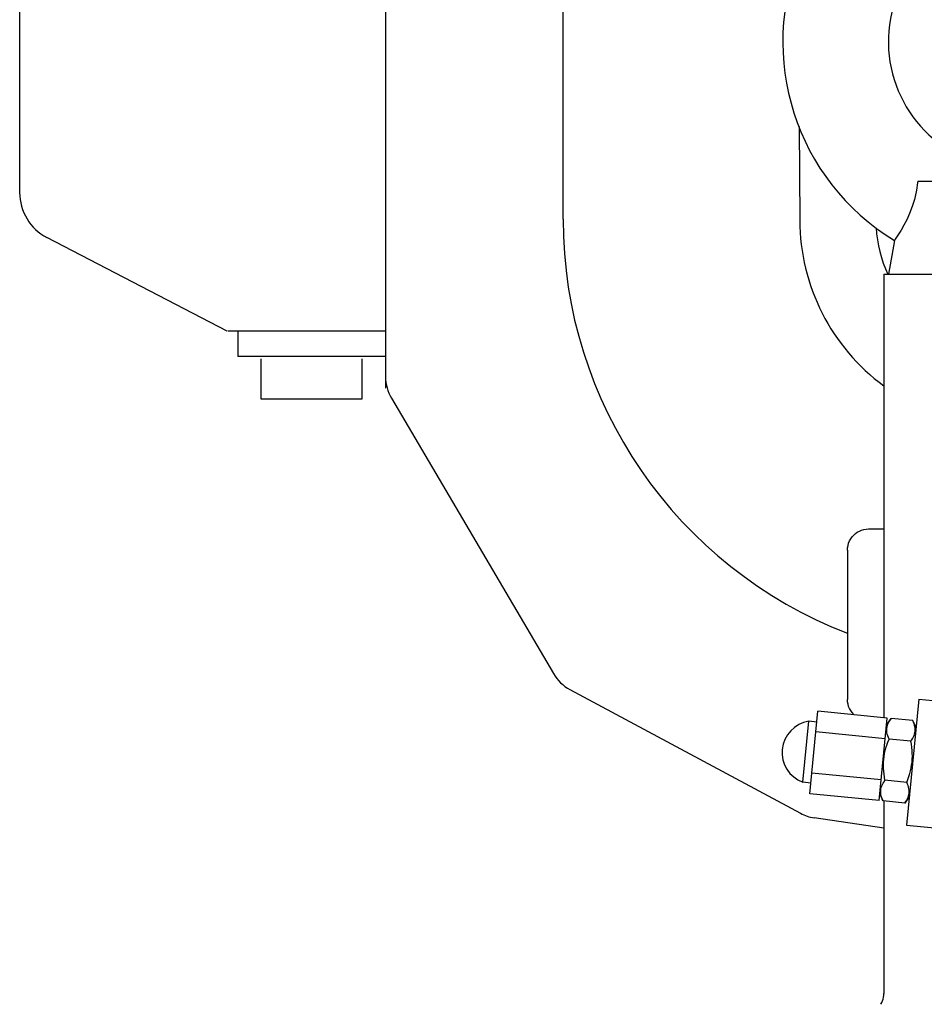
# Model space of a CAD drawing. Units: inches. Extents: x 11 to 407, y 4 to 292.
# Drawn here: x 40 to 51, y 140 to 151 of the extents above; entities that cross this region are included whole.
import ezdxf

# ---------------------------------------------------------------- set-up
doc = ezdxf.new("R2010")
doc.units = ezdxf.units.IN
doc.header["$MEASUREMENT"] = 0
doc.layers.add('M1', color=7, linetype='Continuous')

msp = doc.modelspace()

# ---------------------------------------------------------------- linework, layer by layer
at = {"layer": 'M1', "color": 7, "linetype": 'Continuous'}
for p, q in [((39.967, 155.522), (39.967, 149.309)), ((44.297, 154.531), (44.297, 146.992)), ((46.397, 148.992), (46.397, 152.734)), ((49.192, 150.089), (49.198, 148.98)), ((50.584, 149.359), (50.576, 149.319)), ((50.59, 149.4), (50.584, 149.359)), ((50.595, 149.442), (50.59, 149.4)), ((50.595, 149.442), (52.9, 149.442)), ((50.555, 149.228), (50.528, 149.142)), ((50.576, 149.319), (50.555, 149.228)), ((50.528, 149.142), (50.498, 149.061)), ((50.464, 148.987), (50.43, 148.921)), ((50.498, 149.061), (50.464, 148.987)), ((50.43, 148.921), (50.398, 148.864)), ((42.422, 147.667), (40.29, 148.777)), ((50.328, 148.756), (50.318, 148.743)), ((50.344, 148.78), (50.328, 148.756)), ((50.368, 148.816), (50.344, 148.78)), ((50.398, 148.864), (50.368, 148.816)), ((50.318, 148.743), (50.248, 148.342)), ((50.194, 148.342), (50.194, 143.091)), ((50.194, 148.342), (53.323, 148.342)), ((44.297, 147.667), (42.429, 147.667)), ((42.547, 147.667), (42.547, 147.367)), ((44.297, 147.367), (42.547, 147.367)), ((42.822, 147.342), (42.822, 146.867)), ((44.022, 146.867), (44.022, 147.342)), ((42.822, 146.867), (44.022, 146.867)), ((44.366, 146.875), (46.284, 143.613)), ((49.837, 145.253), (49.858, 145.272)), ((49.858, 145.272), (49.88, 145.288)), ((49.88, 145.288), (49.905, 145.301)), ((49.905, 145.301), (49.931, 145.312)), ((49.931, 145.312), (49.958, 145.32)), ((49.958, 145.32), (49.985, 145.325)), ((49.985, 145.325), (50.013, 145.326)), ((50.013, 145.326), (50.194, 145.326)), ((49.77, 145.132), (49.777, 145.159)), ((49.777, 145.159), (49.788, 145.185)), ((49.788, 145.185), (49.802, 145.209)), ((49.802, 145.209), (49.818, 145.232)), ((49.818, 145.232), (49.837, 145.253)), ((49.763, 145.076), (49.765, 145.104)), ((49.763, 145.076), (49.763, 143.308)), ((49.765, 145.104), (49.77, 145.132)), ((46.478, 143.426), (49.207, 141.96)), ((49.765, 143.28), (49.763, 143.308)), ((49.77, 143.252), (49.765, 143.28)), ((50.607, 143.312), (50.462, 141.819)), ((50.607, 143.312), (50.98, 143.275)), ((49.318, 142.19), (49.413, 143.167)), ((50.234, 143.087), (49.413, 143.167)), ((49.777, 143.225), (49.77, 143.252)), ((49.788, 143.199), (49.777, 143.225)), ((49.802, 143.175), (49.788, 143.199)), ((49.818, 143.152), (49.802, 143.175)), ((49.234, 142.327), (49.305, 143.049)), ((49.4, 143.04), (49.305, 143.049)), ((49.837, 143.131), (49.818, 143.152)), ((49.843, 143.125), (49.837, 143.131)), ((50.139, 142.111), (50.234, 143.087)), ((50.279, 143.083), (50.226, 143.01)), ((50.248, 143.032), (50.257, 143.049)), ((50.257, 143.049), (50.267, 143.066)), ((50.267, 143.066), (50.279, 143.083)), ((50.537, 143.058), (50.279, 143.083)), ((50.575, 142.976), (50.537, 143.058)), ((50.545, 143.039), (50.537, 143.058)), ((50.552, 143.02), (50.545, 143.039)), ((50.21, 142.843), (49.389, 142.923)), ((50.228, 142.947), (50.229, 142.965)), ((50.229, 142.93), (50.228, 142.947)), ((50.229, 142.965), (50.232, 142.982)), ((50.231, 142.913), (50.229, 142.93)), ((50.232, 142.982), (50.236, 142.999)), ((50.236, 142.999), (50.241, 143.015)), ((50.241, 143.015), (50.248, 143.032)), ((50.557, 143.002), (50.552, 143.02)), ((50.561, 142.984), (50.557, 143.002)), ((50.563, 142.967), (50.561, 142.984)), ((50.561, 142.915), (50.563, 142.932)), ((50.564, 142.949), (50.563, 142.967)), ((50.563, 142.932), (50.564, 142.949)), ((50.235, 142.895), (50.231, 142.913)), ((50.24, 142.877), (50.235, 142.895)), ((50.247, 142.858), (50.24, 142.877)), ((50.241, 142.803), (50.255, 142.839)), ((50.255, 142.839), (50.247, 142.858)), ((50.513, 142.814), (50.255, 142.839)), ((50.513, 142.814), (50.525, 142.831)), ((50.52, 142.776), (50.513, 142.814)), ((50.525, 142.831), (50.535, 142.848)), ((50.535, 142.848), (50.544, 142.865)), ((50.544, 142.865), (50.551, 142.881)), ((50.551, 142.881), (50.557, 142.898)), ((50.557, 142.898), (50.561, 142.915)), ((50.203, 142.666), (50.21, 142.7)), ((50.21, 142.7), (50.219, 142.734)), ((50.219, 142.734), (50.23, 142.768)), ((50.23, 142.768), (50.241, 142.803)), ((50.525, 142.74), (50.52, 142.776)), ((50.528, 142.704), (50.525, 142.74)), ((50.53, 142.669), (50.528, 142.704)), ((50.191, 142.564), (50.193, 142.598)), ((50.193, 142.598), (50.198, 142.632)), ((50.198, 142.632), (50.203, 142.666)), ((50.527, 142.566), (50.53, 142.6)), ((50.531, 142.635), (50.53, 142.669)), ((50.53, 142.6), (50.531, 142.635)), ((50.19, 142.53), (50.191, 142.564)), ((50.19, 142.495), (50.19, 142.53)), ((50.193, 142.46), (50.19, 142.495)), ((50.196, 142.424), (50.193, 142.46)), ((50.501, 142.43), (50.51, 142.464)), ((50.51, 142.464), (50.518, 142.498)), ((50.518, 142.498), (50.523, 142.532)), ((50.523, 142.532), (50.527, 142.566)), ((50.162, 142.355), (49.341, 142.435)), ((50.201, 142.388), (50.196, 142.424)), ((50.196, 142.333), (50.207, 142.35)), ((50.207, 142.35), (50.201, 142.388)), ((50.466, 142.325), (50.207, 142.35)), ((50.466, 142.325), (50.479, 142.361)), ((50.479, 142.361), (50.491, 142.396)), ((50.491, 142.396), (50.501, 142.43)), ((49.33, 142.318), (49.234, 142.327)), ((50.157, 142.215), (50.158, 142.232)), ((50.158, 142.232), (50.16, 142.249)), ((50.16, 142.249), (50.164, 142.266)), ((50.164, 142.266), (50.17, 142.283)), ((50.17, 142.283), (50.177, 142.299)), ((50.177, 142.299), (50.185, 142.316)), ((50.185, 142.316), (50.196, 142.333)), ((50.474, 142.306), (50.466, 142.325)), ((50.481, 142.287), (50.474, 142.306)), ((50.486, 142.269), (50.481, 142.287)), ((50.49, 142.252), (50.486, 142.269)), ((50.492, 142.234), (50.49, 142.252)), ((50.493, 142.217), (50.492, 142.234)), ((50.139, 142.111), (49.318, 142.19)), ((50.184, 142.106), (50.146, 142.188)), ((50.158, 142.197), (50.157, 142.215)), ((50.16, 142.18), (50.158, 142.197)), ((50.164, 142.162), (50.16, 142.18)), ((50.169, 142.144), (50.164, 142.162)), ((50.175, 142.125), (50.169, 142.144)), ((50.184, 142.106), (50.175, 142.125)), ((50.442, 142.081), (50.184, 142.106)), ((50.495, 142.155), (50.442, 142.081)), ((50.454, 142.098), (50.464, 142.115)), ((50.464, 142.115), (50.472, 142.132)), ((50.472, 142.132), (50.48, 142.149)), ((50.48, 142.149), (50.485, 142.165)), ((50.485, 142.165), (50.489, 142.182)), ((50.489, 142.182), (50.492, 142.199)), ((50.492, 142.199), (50.493, 142.217)), ((50.194, 142.105), (50.194, 139.826)), ((50.442, 142.081), (50.454, 142.098)), ((50.194, 141.782), (49.369, 141.906)), ((50.462, 141.819), (50.835, 141.782)), ((50.185, 139.759), (50.19, 139.781)), ((50.19, 139.781), (50.193, 139.803)), ((50.193, 139.803), (50.194, 139.826)), ((50.159, 139.698), (50.17, 139.718)), ((50.17, 139.718), (50.178, 139.738)), ((50.178, 139.738), (50.185, 139.759))]:
    msp.add_line(p, q, dxfattribs=at)
for centre, radius, start, end in [((51.748, 151.092), 2.75, 353.3047, 238.6862), ((51.748, 151.092), 1.5, 352.3604, 346.2233), ((40.567, 149.309), 0.6, 180, 242.5), ((51.648, 148.992), 5.25, 180, 248.9696), ((51.648, 148.992), 2.45, 180.2726, 233.6197), ((51.648, 148.992), 1.55, 183.7925, 204.7959), ((44.797, 147.128), 0.5, 180, 210.4443), ((46.715, 143.866), 0.5, 210.4443, 241.754), ((49.365, 142.679), 0.375, 99.2742, 249.604), ((49.443, 142.4), 0.5, 241.754, 261.4814)]:
    msp.add_arc(centre, radius, start, end, dxfattribs=at)

doc.saveas('drawing.dxf')
